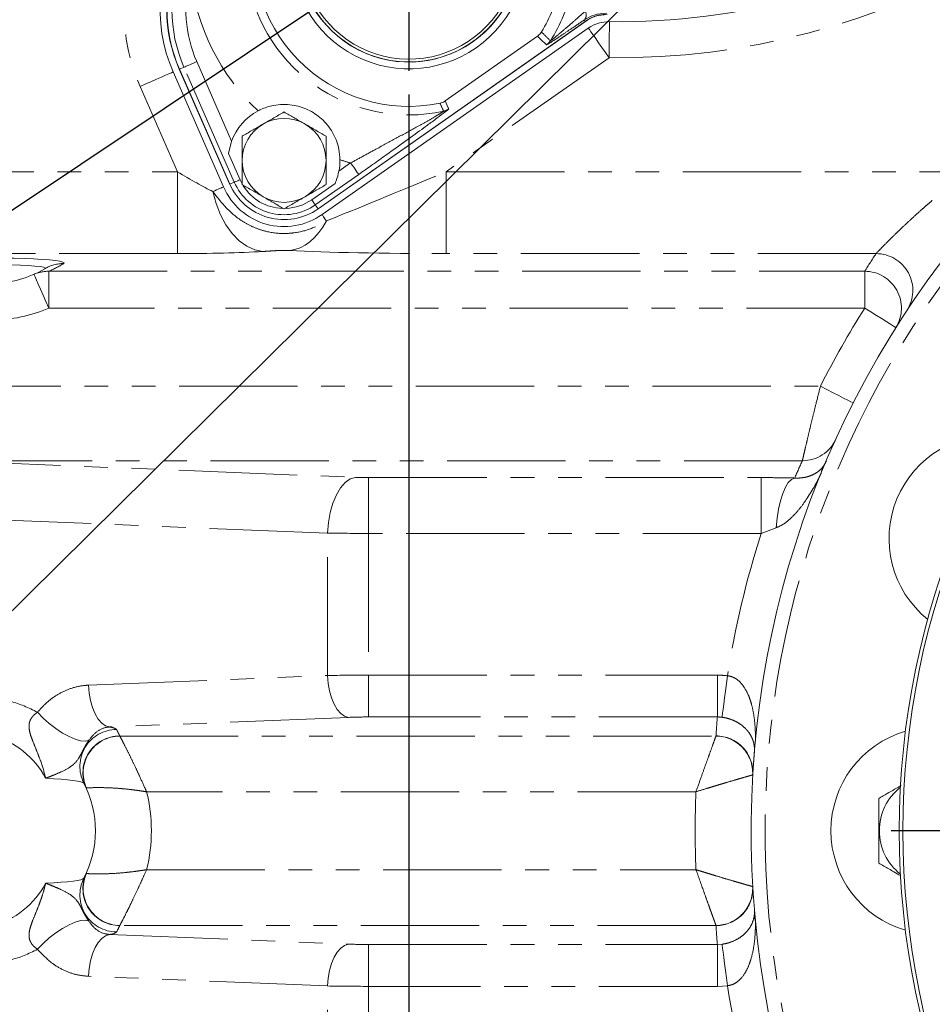
# Model space of a CAD drawing. Units: millimetres. Extents: x 11 to 1180, y 5 to 832.
# Drawn here: x 527 to 576, y 226 to 278 of the extents above; entities that cross this region are included whole.
import ezdxf

# ---------------------------------------------------------------- set-up
doc = ezdxf.new("R2010")
doc.units = ezdxf.units.MM
doc.linetypes.add('PHANTOM', pattern=[12.7, 6.35, -1.27, 1.27, -1.27, 1.27, -1.27])
doc.layers.add('SLD-0', color=7, linetype='Continuous')
doc.styles.add('SLDTEXTSTYLE0', font='TXT', dxfattribs={"width": 0.605})
doc.dimstyles.new('SLDDIMSTYLE3', dxfattribs={"dimtxt": 3, "dimasz": 3, "dimexe": 0, "dimexo": 0.0625, "dimgap": 0.75, "dimtad": 0, "dimlfac": 4, "dimrnd": 1e-09, "dimzin": 12, "dimdsep": 46, "dimtxsty": 'SLDTEXTSTYLE0', "dimsah": 1, "dimcen": 0.09, "dimadec": 0, "dimazin": 0, "dimtfac": 1, "dimtdec": 3, "dimtofl": 0, "dimtmove": 0, "dimatfit": 3, "dimfxl": 0, "dimfrac": 2, "dimtolj": 1, "dimtzin": 12, "dimarcsym": 0})
doc.dimstyles.new('SLDDIMSTYLE6', dxfattribs={"dimtxt": 0, "dimasz": 3, "dimexe": 0, "dimexo": 0.0625, "dimgap": 0, "dimtad": 0, "dimtih": 1, "dimtoh": 1, "dimdec": 0, "dimrnd": 1e-09, "dimzin": 0, "dimdsep": 46, "dimtxsty": 'Standard', "dimsah": 1, "dimcen": 0.09, "dimadec": 0, "dimazin": 0, "dimtfac": 3, "dimtdec": 0, "dimtofl": 0, "dimtmove": 0, "dimatfit": 3, "dimfxl": 0, "dimfrac": 2, "dimtolj": 1, "dimtzin": 0, "dimarcsym": 0})

# ---------------------------------------------------------------- blocks, each defined once
blk = doc.blocks.new('*D24')
at = {"layer": 'SLD-0'}
for p, q in [((617.13, 288.683), (617.13, 101.671)), ((547.971, 274.439), (547.971, 101.671)), ((547.971, 104.846), (574.663, 104.846)), ((617.13, 104.846), (590.438, 104.846))]:
    blk.add_line(p, q, dxfattribs=at)
for points in [[(547.971, 104.846), (550.971, 104.385), (550.971, 105.308)], [(617.13, 104.846), (614.13, 105.308), (614.13, 104.385)]]:
    blk.add_solid(points, dxfattribs=at)
at = {"layer": 'SLD-0', "insert": (576.25, 106.414), "char_height": 3, "attachment_point": 1, "style": 'SLDTEXTSTYLE0'}
blk.add_mtext('276.63', dxfattribs=at)
blk = doc.blocks.new('SW_CENTERMARKSYMBOL_0')
at = {"layer": 'SLD-0', "color": 0}
blk.add_line((-1.27, 0), (-43.289375, 0), dxfattribs=at)
blk = doc.blocks.new('SW_CENTERMARKSYMBOL_13')
at = {"layer": 'SLD-0', "color": 0}
for p, q in [((0, 1.27), (0, 6.4286)), ((0, 0), (0, 0.635)), ((-1.27, 0), (-6.4286, 0)), ((0, 0), (-0.635, 0)), ((0, 0), (0, -0.635)), ((0, 0), (0.635, 0)), ((1.27, 0), (6.4286, 0)), ((0, -1.27), (0, -6.4286))]:
    blk.add_line(p, q, dxfattribs=at)

msp = doc.modelspace()

# ---------------------------------------------------------------- linework, layer by layer
at = {"color": 7, "linetype": 'Continuous', "lineweight": 15}
for p, q in [((543.093247, 268.30865), (557.572735, 278.447155)), ((557.421443, 278.369721), (543.096644, 268.311057)), ((543.308777, 268.000971), (557.595526, 278.004665)), ((549.919491, 274.099465), (554.870461, 277.575962)), ((535.652106, 275.79569), (538.352688, 269.66108)), ((538.363439, 269.636515), (535.664064, 275.804594)), ((535.32098, 275.65372), (538.0204, 269.485663)), ((538.294894, 271.278638), (538.456184, 271.944161)), ((538.909053, 269.875299), (538.294894, 271.278638)), ((539.002684, 269.683394), (538.909053, 269.875299)), ((544.008044, 269.678767), (542.754394, 268.798474))]:
    msp.add_line(p, q, dxfattribs=at)
at = {"color": 8, "linetype": 'PHANTOM', "lineweight": 0}
for p, q in [((558.704865, 276.420366), (549.963405, 270.299527)), ((535.902624, 275.908995), (535.664064, 275.804594)), ((538.602007, 269.74092), (535.902624, 275.908995)), ((536.589478, 276.209585), (538.456184, 271.944161)), ((535.553036, 270.299527), (533.549165, 274.878293)), ((550.106776, 273.668512), (550.044363, 273.611109)), ((544.215848, 270.331259), (544.844692, 270.772826)), ((521.500652, 270.299527), (535.553036, 270.299527)), ((535.553036, 270.299527), (535.553036, 265.910249)), ((545.275544, 270.159248), (542.946999, 268.524173)), ((549.963405, 265.910249), (549.963405, 270.299527)), ((549.963405, 270.299527), (578.001541, 270.299527)), ((538.602007, 269.74092), (538.363439, 269.636515)), ((542.946999, 268.524173), (543.096644, 268.311057)), ((535.553036, 265.910249), (521.500652, 265.910249)), ((573.032783, 265.910249), (549.963405, 265.910249)), ((528.652576, 264.961365), (572.423318, 264.961365)), ((528.652576, 262.991171), (528.652576, 264.961365)), ((572.423318, 262.991171), (572.423318, 264.961365)), ((572.423318, 262.991171), (528.652576, 262.991171)), ((522.937541, 258.790094), (570.048434, 258.790094)), ((522.937541, 254.799839), (545.109061, 253.904726)), ((569.07873, 254.799839), (522.937541, 254.799839)), ((545.809058, 250.898916), (545.809058, 253.891613)), ((545.809058, 253.891613), (566.866764, 253.891613)), ((566.866764, 250.898916), (566.866764, 253.891613)), ((543.609058, 250.912036), (519.305085, 251.893241)), ((567.681981, 251.20135), (566.866764, 250.898916)), ((543.609058, 243.274484), (543.609058, 250.912036)), ((545.809058, 250.898916), (545.809058, 243.294622)), ((566.866764, 250.898916), (545.809058, 250.898916)), ((530.784969, 242.756743), (543.609058, 243.274484)), ((545.809058, 243.294622), (564.517201, 243.294622)), ((545.809058, 243.294622), (545.809058, 241.050105)), ((564.517201, 243.294622), (564.517201, 241.050105)), ((544.734058, 241.029959), (531.90997, 240.512225)), ((564.517201, 241.050105), (545.809058, 241.050105)), ((532.454443, 240.033041), (532.459458, 240.028042)), ((532.459458, 240.028042), (564.444379, 240.028042)), ((564.444379, 240.028042), (564.447177, 240.033041)), ((563.37065, 237.035345), (533.895989, 237.035345)), ((530.665447, 232.649427), (530.656775, 232.648004)), ((533.895989, 232.857581), (563.37065, 232.857581)), ((532.459458, 229.864891), (532.454443, 229.859892)), ((564.444379, 229.864891), (532.459458, 229.864891)), ((531.90997, 229.380708), (544.734058, 228.862967)), ((545.809058, 228.842828), (564.517201, 228.842828)), ((545.809058, 228.842828), (545.809058, 226.598303)), ((564.517201, 228.842828), (564.768818, 228.858936)), ((564.517201, 228.842828), (564.517201, 226.598303)), ((543.609058, 226.61845), (530.784969, 227.136183)), ((543.609058, 218.980897), (543.609058, 226.61845)), ((565.055468, 226.632815), (564.517201, 226.598303)), ((564.517201, 226.598303), (545.809058, 226.598303)), ((545.809058, 226.598303), (545.809058, 218.99401))]:
    msp.add_line(p, q, dxfattribs=at)
at = {"color": 8, "linetype": 'PHANTOM', "lineweight": 0, "flags": 128}
for points in [[(557.421443, 278.369721), (557.408557, 278.411649), (557.395769, 278.453283), (557.394074, 278.458804)], [(558.704865, 276.420366), (558.512257, 276.695441), (558.325255, 276.962503), (558.149309, 277.213778), (557.989543, 277.441948), (557.850608, 277.640368), (557.736551, 277.803261), (557.65069, 277.925882), (557.595526, 278.004665)], [(558.728424, 278.354291), (558.727254, 278.258126), (558.725429, 278.108444), (558.723008, 277.909603), (558.720057, 277.667395), (558.716663, 277.38887), (558.712927, 277.082145), (558.708956, 276.756145), (558.704865, 276.420366)], [(555.357338, 277.115404), (555.038144, 277.418229), (554.870461, 277.575962)], [(535.902624, 275.908995), (535.918844, 275.916092), (535.959979, 275.934096), (536.024508, 275.962338), (536.110033, 275.999766), (536.21338, 276.044994), (536.330697, 276.096336), (536.45764, 276.151891), (536.589478, 276.209585)], [(535.32098, 275.65372), (535.232877, 275.615163), (535.095741, 275.555145), (534.913567, 275.47542), (534.691659, 275.378301), (534.436484, 275.266625), (534.155463, 275.143642), (533.856792, 275.012929), (533.549165, 274.878293)], [(549.919491, 274.099465), (550.080818, 273.727815), (550.106776, 273.668512)], [(545.275544, 270.159248), (545.265374, 270.173732), (545.239565, 270.210478), (545.199086, 270.268123), (545.145442, 270.344529), (545.080614, 270.436849), (545.007018, 270.541656), (544.927393, 270.655054), (544.844692, 270.772826)], [(538.0204, 269.485663), (537.985583, 269.470427), (537.939732, 269.450362), (537.883138, 269.425589), (537.816157, 269.396279), (537.739222, 269.36261), (537.65281, 269.32479), (537.55748, 269.283067), (537.453835, 269.237708)], [(538.602007, 269.74092), (538.609085, 269.74402), (538.625916, 269.751388), (538.652268, 269.762914), (538.687748, 269.778449), (538.731856, 269.797746), (538.783965, 269.820552), (538.843309, 269.846525), (538.909053, 269.875299)], [(537.453835, 269.237708), (537.626376, 268.594559), (537.85981, 267.995473), (538.14849, 267.454978), (538.485405, 266.986165), (538.862397, 266.600411), (539.270331, 266.307044), (539.699313, 266.113195), (540.13895, 266.023557)], [(542.754394, 268.798474), (542.795633, 268.739741), (542.832856, 268.686723), (542.865542, 268.640179), (542.893213, 268.600773), (542.915468, 268.569078), (542.932001, 268.545542), (542.942559, 268.530499), (542.946999, 268.524173)], [(543.308777, 268.000971), (543.324542, 267.978463), (543.344242, 267.95033), (543.367808, 267.916668), (543.395159, 267.877604), (543.426198, 267.833281), (543.460806, 267.783854), (543.498864, 267.729502), (543.540237, 267.670419)], [(543.540237, 267.670419), (543.344063, 267.335165), (543.129114, 267.03329), (542.897691, 266.768004), (542.652262, 266.54214), (542.39544, 266.358103), (542.129961, 266.217868), (541.858671, 266.122926), (541.584452, 266.074288)], [(525.60508, 265.67487), (526.196745, 265.671696), (526.774501, 265.662256), (527.324793, 265.646767), (527.834681, 265.625592), (528.292199, 265.599232), (528.686588, 265.568304), (529.008595, 265.533533), (529.250649, 265.495736), (529.407059, 265.455808), (529.474166, 265.414681), (529.450377, 265.373323)], [(528.441143, 265.100803), (528.453467, 265.138086), (528.365937, 265.174877), (528.18161, 265.209887), (527.906959, 265.241887), (527.551611, 265.269752), (527.128023, 265.292514), (526.651045, 265.30936), (526.137394, 265.319716), (525.60508, 265.323203)], [(528.652576, 262.991171), (528.496538, 263.343464), (528.346491, 263.68222), (528.208208, 263.994414), (528.08701, 264.268059), (527.987537, 264.492634), (527.91362, 264.659505), (527.868104, 264.762263), (527.852741, 264.796968)], [(572.423318, 262.991171), (572.749716, 262.786422), (573.063572, 262.58954), (573.352822, 262.408096), (573.606351, 262.249056), (573.814419, 262.118529), (573.969026, 262.021545), (574.064234, 261.961821), (574.096379, 261.94166)], [(570.048434, 258.790094), (570.39217, 258.616019), (570.722697, 258.448627), (571.027314, 258.294362), (571.294313, 258.159149), (571.51343, 258.04818), (571.676252, 257.965717), (571.776514, 257.914941), (571.81037, 257.897798)], [(543.609058, 250.912036), (543.652748, 251.474712), (543.748197, 252.017397), (543.892001, 252.520796), (544.079055, 252.967026), (544.302714, 253.340225), (544.555028, 253.62714), (544.827034, 253.817562), (545.109061, 253.904726)], [(567.681981, 251.20135), (567.727049, 251.714375), (567.800706, 252.201941), (567.900711, 252.649244), (568.024026, 253.042664), (568.166898, 253.370259), (568.324981, 253.622051), (568.493475, 253.790389), (568.667249, 253.870163)], [(543.609058, 243.274484), (543.641825, 242.852475), (543.713411, 242.445457), (543.821265, 242.067907), (543.96156, 241.733241), (544.129302, 241.453338), (544.318539, 241.238158), (544.522544, 241.095338), (544.734058, 241.029959)], [(564.768818, 241.03399), (564.777595, 241.10214), (564.796121, 241.246018), (564.823752, 241.460573), (564.859511, 241.738286), (564.902147, 242.069397), (564.950162, 242.442306), (565.001876, 242.843907), (565.055468, 243.260111)], [(530.784969, 242.756743), (530.817737, 242.334734), (530.889322, 241.927724), (530.997169, 241.550173), (531.137464, 241.215501), (531.305206, 240.935597), (531.494444, 240.720417), (531.698448, 240.577597), (531.90997, 240.512225)], [(528.037464, 241.299983), (528.339361, 240.991991), (528.673944, 240.696225), (529.027929, 240.424443), (529.387255, 240.187425), (529.737656, 239.994596), (530.065214, 239.853616), (530.356919, 239.770073), (530.601186, 239.747297), (530.788315, 239.786181)], [(530.534876, 237.495903), (530.482603, 237.534959), (530.366947, 237.573344), (530.189407, 237.610567), (529.952285, 237.646136), (529.65868, 237.679597), (529.312385, 237.710502), (528.917921, 237.738456), (528.480401, 237.763103)], [(528.480401, 232.129823), (528.917921, 232.15447), (529.312385, 232.182424), (529.65868, 232.213337), (529.952285, 232.24679), (530.189407, 232.282359), (530.366947, 232.319582), (530.482603, 232.357975), (530.534876, 232.397031)], [(530.788315, 230.106752), (530.601186, 230.145637), (530.356919, 230.122853), (530.065214, 230.039309), (529.737656, 229.898329), (529.387255, 229.705501), (529.027929, 229.468491), (528.673944, 229.196701), (528.339361, 228.900935), (528.037464, 228.592943)], [(531.90997, 229.380708), (531.698448, 229.315329), (531.494444, 229.172509), (531.305206, 228.957329), (531.137464, 228.677425), (530.997169, 228.342753), (530.889322, 227.965209), (530.817737, 227.558192), (530.784969, 227.136183)], [(544.734058, 228.862967), (544.522544, 228.797588), (544.318539, 228.654775), (544.129302, 228.439595), (543.96156, 228.159692), (543.821265, 227.825019), (543.713411, 227.447468), (543.641825, 227.040458), (543.609058, 226.61845)], [(564.768818, 228.858936), (564.777595, 228.790793), (564.796121, 228.646915), (564.823752, 228.432353), (564.859511, 228.154648), (564.902147, 227.823529), (564.950162, 227.450628), (565.001876, 227.049026), (565.055468, 226.632815)]]:
    msp.add_lwpolyline(points, dxfattribs=at)
at = {"color": 7, "linetype": 'Continuous', "lineweight": 15}
for radius in [42.854375, 42.654375]:
    msp.add_circle((617.130083, 234.946464), radius, dxfattribs=at)
for centre, radius, start, end in [((559.192583, 316.451464), 38.1, 269.3019704, 330.8704231), ((547.971356, 282.137504), 5.9436, 60.6642351, 333.0624165), ((547.971356, 282.137504), 5.7936, 60.7885593, 333.0624165), ((617.130083, 234.946464), 50.8, 91.7746785, 88.2253215), ((542.947583, 278.991464), 8.325, 144.8705116, 203.6363405), ((547.971356, 282.137504), 8.327654, 167.1104165, 281.5501229), ((547.971356, 282.137504), 6.313969, 176.5759673, 15.2658313), ((547.971356, 282.137504), 5.953125, 176.5759673, 14.9919236), ((542.916824, 278.993777), 7.9375, 156.5158015, 203.7601167), ((542.947148, 278.991938), 7.95, 156.5555348, 203.6359588), ((547.971356, 282.137504), 8.327654, 328.6018116, 347.1104165), ((558.483277, 277.146743), 1.5875, 88.9667134, 124.9996183), ((558.704864, 276.420366), 1.93407, 89.3019704, 125), ((541.272094, 270.90945), 3, 117.6532616, 159.8240108), ((541.272094, 270.90945), 2.25, 60, 120), ((541.272094, 270.90945), 2.25, 120, 180), ((541.272094, 270.90945), 2.25, 0, 60), ((541.272094, 270.90945), 2.25, 180, 240), ((541.272094, 270.90945), 2.25, 300, 0), ((541.272094, 270.90945), 3, 348.8879153, 0.7015794), ((541.272583, 270.908964), 3.55, 203.6363405, 305), ((541.272094, 270.90945), 3.175, 203.6359588, 305.0759673), ((541.272157, 270.90947), 3.175, 203.7601167, 304.9996183), ((541.272094, 270.90945), 2.579426, 211.8681565, 267.9946251), ((541.272094, 270.90945), 2.25, 240, 300), ((541.272094, 270.90945), 2.579426, 272.538122, 305.0759673), ((525.605083, 269.871464), 5.55, 270, 300.730627), ((579.290287, 250.620221), 5.5625, 83.8200252, 157.5), ((579.290287, 250.620221), 5.5625, 157.5, 231.1799748), ((576.172583, 234.946464), 5.5625, 106.3200252, 180), ((525.605083, 234.946464), 5.55, 332.6543354, 27.3456646), ((576.172583, 234.946464), 5.5625, 180, 253.6799748)]:
    msp.add_arc(centre, radius, start, end, dxfattribs=at)
at = {"color": 8, "linetype": 'PHANTOM', "lineweight": 0}
for centre, radius, start, end in [((559.192583, 316.451464), 40.03407, 269.3019704, 330.8704231), ((542.947583, 278.991464), 10.25907, 144.8705116, 203.6363405), ((617.130083, 234.946464), 50.05, 91.7746785, 88.2253215), ((542.947148, 278.991938), 7.689591, 156.5555348, 203.6359588), ((547.971356, 282.137504), 8.787964, 186.3431637, 282.2429947), ((542.947148, 278.991938), 6.939848, 164.596666, 203.6359588), ((547.971356, 282.137504), 11.786936, 186.3431637, 226.6470496), ((547.971356, 282.137504), 8.984358, 327.6313991, 347.1104165), ((557.060342, 278.716078), 0.421387, 322.3713025, 27.727292), ((481.021811, 201.873709), 106.062209, 45.34988803, 45.71336593), ((554.926091, 277.729365), 0.750281, 305.084286, 327.6231837), ((646.696854, 318.090062), 106.611935, 204.44114676, 204.69470062), ((549.675727, 274.282549), 0.750229, 282.2507995, 305.0685695), ((547.971356, 282.137504), 11.786936, 251.7077914, 254.6173012), ((541.272094, 270.90945), 2.914591, 203.6359588, 305.0759673), ((617.130083, 236.916653), 52.775, 146.6754254, 147.899808), ((573.029622, 263.935249), 1.975003, 326.8424408, 89.908295), ((529.433716, 263.429998), 1.943396, 89.50879, 120.7132066), ((525.605083, 271.841653), 7.525, 293.8900541, 300.730627), ((528.630866, 263.03909), 1.922398, 89.352929, 113.8765678), ((572.42044, 262.98644), 1.974927, 328.0605932, 89.916511), ((525.605083, 269.871464), 7.525, 270, 293.8900541), ((617.130083, 234.946464), 52.775, 147.899808, 153.1409072), ((569.084794, 256.768798), 1.968968, 269.8235338, 335.5335837), ((617.130083, 232.976275), 52.775, 155.5737944, 156.6775727), ((571.372545, 253.901187), 1.308043, 149.3353721, 171.1760891), ((617.130083, 234.946464), 52.73407, 162.3917245, 170.9293478), ((525.254594, 236.433989), 5.605556, 60.2346949, 76.1908111), ((617.130083, 236.916653), 52.775, 175.5078713, 176.614692), ((532.291262, 238.398558), 1.97476, 90.0605559, 207.1998808), ((531.871044, 239.818914), 0.694404, 52.9763833, 86.7864731), ((525.605083, 236.916653), 7.525, 24.4650139, 27.3456646), ((524.423212, 235.629287), 4.584098, 27.7414378, 75.059304), ((532.455971, 238.058466), 1.974576, 90.04434, 204.3308829), ((532.479276, 238.045085), 1.983056, 90.5726082, 203.8420749), ((564.43224, 238.046408), 1.981671, 356.9711969, 89.6490072), ((564.449096, 238.060117), 1.972925, 356.6905506, 90.0557421), ((576.172583, 234.946464), 2.964102, 128.2127577, 231.7872423), ((525.605083, 234.946464), 8.55, 345.8587224, 14.1412776), ((617.130083, 234.946464), 53.8, 177.7748288, 182.2251712), ((532.455638, 231.834252), 1.974361, 155.6594454, 269.9653317), ((532.479266, 231.847841), 1.983048, 156.1577996, 269.4276569), ((524.423214, 234.263651), 4.584101, 284.9406558, 332.258421), ((532.290915, 231.494159), 1.974551, 152.7899308, 269.9495007), ((564.43224, 231.846524), 1.98167, 270.3509818, 3.0286098), ((564.44911, 231.832802), 1.972911, 269.9438462, 3.3096568), ((567.403884, 230.438563), 0.898557, 177.5439601, 199.8208482), ((525.605083, 232.976275), 7.525, 332.6543354, 335.5349861), ((617.130083, 232.976275), 52.775, 183.385308, 184.4921287), ((531.871089, 230.073924), 0.694305, 273.2101814, 307.024977), ((525.254506, 233.459158), 5.605792, 283.809527, 299.764967), ((617.130083, 234.946464), 52.73407, 189.0706522, 197.6082755)]:
    msp.add_arc(centre, radius, start, end, dxfattribs=at)
for centre, major_axis, ratio, start_param, end_param in [((535.357938, 270.745314), (2.930743, -1.803937), 0.081145796, 4.828829104, 5.557846933), ((550.60005, 270.745314), (8.614059, 3.628577), 0.017568893, 3.744369416, 4.63101536), ((535.357938, 266.356032), (6.961516, -0.012544), 0.064010036, 4.74053275, 5.469550579), ((550.60005, 266.356032), (11.132692, 0.025534), 0.039976993, 3.768433179, 4.655079123), ((545.80906, 253.989509), (1.4, 0), 0.069926812, 4.188790205, 4.71238898), ((545.80906, 250.996817), (4.4, 0), 0.02224944, 4.188790205, 4.71238898), ((545.80906, 243.144281), (4.4, 0), 0.034168783, 1.570796327, 2.094395102), ((545.80906, 240.899762), (2.15, 0), 0.069926812, 1.570796327, 2.094395102), ((545.80906, 228.993167), (2.15, 0), 0.069926812, 4.188790205, 4.71238898), ((545.80906, 226.748648), (4.4, 0), 0.034168783, 4.188790205, 4.71238898)]:
    msp.add_ellipse(centre, major_axis=major_axis, ratio=ratio, start_param=start_param, end_param=end_param, dxfattribs=at)
for points, knots in [([(557.394074, 278.458804), (557.175917, 278.310443), (556.772999, 278.036432), (556.231445, 277.672132), (555.780729, 277.373145), (555.434835, 277.149412), (555.380398, 277.125524), (555.357338, 277.115404)], [0, 0, 0, 0, 0.2401529703, 0.4435443413, 0.6464068198, 0.8502120926, 1, 1, 1, 1]), ([(555.559737, 277.327601), (555.57044, 277.332937), (555.5858, 277.340596), (555.710586, 277.43574), (555.970819, 277.647293), (556.393473, 278.004454), (556.883778, 278.427994), (557.239994, 278.741803), (557.433342, 278.912134)], [0, 0, 0, 0, 0.094552022, 0.135684412, 0.332662969, 0.539353344, 0.749968736, 1, 1, 1, 1]), ([(544.844692, 270.772826), (545.084637, 270.904001), (545.567845, 271.168166), (546.409281, 271.624454), (547.358011, 272.137409), (548.226899, 272.611767), (548.904053, 272.990412), (549.38782, 273.268048), (549.66962, 273.436984), (549.80811, 273.525437), (549.822827, 273.538594), (549.834919, 273.549404)], [0, 0, 0, 0, 0.1209660258, 0.243605352, 0.4297792512, 0.6195039176, 0.7245300293, 0.8309838726, 0.9311848023, 0.9434564263, 1, 1, 1, 1]), ([(537.453835, 269.237708), (537.514274, 269.15824), (537.733632, 268.869822), (538.136949, 268.380113), (538.670886, 267.887667), (539.219348, 267.524114), (539.75201, 267.267006), (540.456507, 267.043482), (541.137371, 266.968625), (541.953502, 267.024149), (542.724052, 267.205084), (543.281111, 267.522682), (543.540237, 267.670419)], [0, 0, 0, 0, 0.04346641, 0.157756361, 0.271820253, 0.352740546, 0.438184823, 0.523616131, 0.667559123, 0.726934776, 0.872979144, 1, 1, 1, 1]), ([(573.032781, 265.910249), (573.041189, 265.919075), (573.054716, 265.933269), (573.091767, 265.972046), (573.115353, 265.996691), (573.199153, 266.083935), (573.272616, 266.160076), (573.451974, 266.343811), (573.558889, 266.4524), (573.794253, 266.68809), (573.922781, 266.815304), (574.129922, 267.017191), (574.201376, 267.086347), (574.34892, 267.228037), (574.42521, 267.30076), (574.659481, 267.522274), (574.821418, 267.67305), (575.155613, 267.979018), (575.327882, 268.134221), (575.593539, 268.36947), (575.683303, 268.448297), (575.865202, 268.606661), (575.957403, 268.686252), (576.049994, 268.765492)], [0, 0, 0, 0, 0.0625, 0.0625, 0.125, 0.125, 0.25, 0.25, 0.375, 0.375, 0.5, 0.5, 0.5625, 0.5625, 0.625, 0.625, 0.75, 0.75, 0.875, 0.875, 0.9375, 0.9375, 1, 1, 1, 1]), ([(541.584452, 266.074288), (541.541059, 266.07647), (541.46201, 266.080445), (541.354562, 266.083351), (541.256319, 266.08405), (541.139392, 266.082558), (540.928595, 266.073505), (540.66669, 266.057272), (540.392406, 266.038617), (540.210621, 266.027816), (540.13895, 266.023557)], [0, 0, 0, 0, 0.089585295, 0.163198903, 0.189432793, 0.254652157, 0.357717719, 0.599543042, 0.842113704, 1, 1, 1, 1]), ([(569.07873, 254.799839), (569.084367, 254.824373), (569.095642, 254.873441), (569.140697, 255.0686), (569.205325, 255.346715), (569.289622, 255.706287), (569.392779, 256.141359), (569.515107, 256.650874), (569.65525, 257.22548), (569.83277, 257.942826), (569.968386, 258.475613), (570.048434, 258.790094)], [0, 0, 0, 0, 0.103820859, 0.207646614, 0.309600699, 0.411562477, 0.515370048, 0.619188094, 0.729863679, 0.840550476, 1, 1, 1, 1]), ([(570.079983, 254.101839), (570.079169, 254.100162), (569.841626, 253.611232), (569.471489, 252.953141), (568.895902, 252.16125), (568.488181, 251.725789), (568.089631, 251.388034), (567.817573, 251.263445), (567.681981, 251.20135)], [0, 0, 0, 0, 0.001431455, 0.417469156, 0.594605693, 0.771426023, 0.886079392, 1, 1, 1, 1]), ([(568.66725, 253.870161), (568.794573, 253.862545), (568.903767, 253.866222), (569.103381, 253.885146), (569.193467, 253.900749), (569.359728, 253.940006), (569.434914, 253.963462), (569.574138, 254.015911), (569.638112, 254.044931), (569.816961, 254.138924), (569.918876, 254.210616), (570.052955, 254.330434), (570.094529, 254.372482), (570.153541, 254.440456), (570.172655, 254.463941), (570.210242, 254.513538), (570.22868, 254.53956), (570.247407, 254.568304)], [0, 0, 0, 0, 0.125, 0.125, 0.25, 0.25, 0.375, 0.375, 0.5, 0.5, 0.75, 0.75, 0.875, 0.875, 0.9375, 0.9375, 1, 1, 1, 1]), ([(566.866764, 253.891611), (567.175598, 253.891611), (567.479995, 253.889799), (568.0802, 253.882666), (568.37601, 253.877347), (568.66725, 253.870161)], [0, 0, 0, 0, 0.5, 0.5, 1, 1, 1, 1]), ([(565.05547, 243.260111), (565.149145, 243.25131), (565.238922, 243.229585), (565.368181, 243.179051), (565.410494, 243.159066), (565.49052, 243.114998), (565.528501, 243.090864), (565.637335, 243.013176), (565.703126, 242.954386), (565.824455, 242.826174), (565.879608, 242.756932), (566.028073, 242.544209), (566.107041, 242.393709), (566.207715, 242.160133), (566.238243, 242.0807), (566.293608, 241.921185), (566.318516, 241.840968), (566.386377, 241.599143), (566.422547, 241.436376), (566.48131, 241.10822), (566.503853, 240.942837), (566.537661, 240.609264), (566.548874, 240.441312), (566.561192, 240.103379), (566.562347, 239.933422), (566.558559, 239.759047)], [0, 0, 0, 0, 0.0625, 0.0625, 0.09375, 0.09375, 0.125, 0.125, 0.1875, 0.1875, 0.25, 0.25, 0.375, 0.375, 0.4375, 0.4375, 0.5, 0.5, 0.625, 0.625, 0.75, 0.75, 0.875, 0.875, 1, 1, 1, 1]), ([(528.037464, 241.299983), (528.206251, 241.485809), (528.548774, 241.862911), (529.152986, 242.289071), (529.811604, 242.594991), (530.363952, 242.728805), (530.693194, 242.750653), (530.784969, 242.756743)], [0, 0, 0, 0, 0.22544494, 0.457500057, 0.680571939, 0.910959471, 1, 1, 1, 1]), ([(528.037463, 241.299983), (527.968238, 241.254011), (527.9006, 241.201357), (527.806401, 241.106938), (527.776699, 241.073296), (527.721783, 241.000403), (527.696875, 240.961368), (527.654834, 240.880402), (527.637257, 240.837446), (527.610899, 240.751574), (527.601925, 240.70865), (527.590812, 240.622777), (527.588722, 240.579828), (527.589803, 240.496131), (527.592944, 240.454878), (527.607749, 240.334033), (527.624527, 240.257202), (527.664738, 240.106959), (527.688294, 240.033618), (527.764148, 239.816067), (527.821141, 239.67486), (527.936141, 239.392129), (527.994417, 239.250785), (528.10747, 238.964869), (528.16232, 238.820346), (528.317666, 238.379646), (528.408696, 238.07621), (528.480399, 237.763104)], [0, 0, 0, 0, 0.0625, 0.0625, 0.09375, 0.09375, 0.125, 0.125, 0.15625, 0.15625, 0.1875, 0.1875, 0.21875, 0.21875, 0.25, 0.25, 0.3125, 0.3125, 0.375, 0.375, 0.5, 0.5, 0.625, 0.625, 0.75, 0.75, 1, 1, 1, 1]), ([(566.50432, 239.150287), (566.506402, 239.175357), (566.507956, 239.200205), (566.509918, 239.244154), (566.510383, 239.263599), (566.510908, 239.315769), (566.510179, 239.344572), (566.506322, 239.425849), (566.501513, 239.471529), (566.488704, 239.560052), (566.480629, 239.602129), (566.461249, 239.684731), (566.449938, 239.725175), (566.410952, 239.845414), (566.37834, 239.9239), (566.298163, 240.079587), (566.250605, 240.156808), (566.164968, 240.272446), (566.13402, 240.310953), (566.066422, 240.387965), (566.029646, 240.426595), (565.909823, 240.54156), (565.81804, 240.61684), (565.651392, 240.726652), (565.590519, 240.762938), (565.457068, 240.832745), (565.385499, 240.865791), (565.268504, 240.911624), (565.227887, 240.926274), (565.142761, 240.954053), (565.097944, 240.967241), (564.96176, 241.002658), (564.867384, 241.021272), (564.76882, 241.033991)], [0, 0, 0, 0, 0.015625, 0.015625, 0.03125, 0.03125, 0.0625, 0.0625, 0.125, 0.125, 0.1875, 0.1875, 0.25, 0.25, 0.375, 0.375, 0.5, 0.5, 0.5625, 0.5625, 0.625, 0.625, 0.75, 0.75, 0.8125, 0.8125, 0.875, 0.875, 0.90625, 0.90625, 0.9375, 0.9375, 1, 1, 1, 1]), ([(531.90997, 240.512225), (531.870564, 240.508613), (531.621528, 240.485786), (531.175609, 240.289719), (530.922655, 239.960843), (530.788315, 239.786181)], [0, 0, 0, 0, 0.08100447, 0.511935388, 1, 1, 1, 1]), ([(533.895989, 237.035345), (533.895239, 237.037054), (533.874338, 237.084671), (533.748158, 237.371492), (533.544376, 237.823709), (533.276667, 238.397926), (533.037012, 238.895477), (532.784933, 239.402611), (532.58861, 239.783319), (532.4857, 239.978546), (532.466374, 240.014996), (532.459458, 240.028042)], [0, 0, 0, 0, 0.001179076, 0.032858258, 0.198038697, 0.315237983, 0.45591512, 0.596493529, 0.783750232, 0.922604042, 1, 1, 1, 1]), ([(563.37065, 237.035345), (563.371273, 237.037101), (563.459277, 237.284985), (563.63128, 237.767821), (563.852902, 238.387301), (564.031898, 238.885698), (564.202348, 239.358999), (564.347546, 239.760762), (564.425392, 239.975661), (564.439723, 240.015198), (564.444379, 240.028042)], [0, 0, 0, 0, 0.001204617, 0.170064278, 0.33018632, 0.449506536, 0.56879034, 0.759544394, 0.921885952, 1, 1, 1, 1]), ([(530.788315, 239.786181), (530.746582, 239.721599), (530.684415, 239.625397), (530.585419, 239.457501), (530.512163, 239.323749), (530.440384, 239.183783), (530.335569, 238.972108), (530.176301, 238.68891), (529.869055, 238.392481), (529.42054, 238.15116), (528.99173, 237.96288), (528.722497, 237.855785), (528.577486, 237.799936), (528.516374, 237.776732), (528.493582, 237.768077), (528.484866, 237.764796), (528.481784, 237.763627), (528.480401, 237.763103)], [0, 0, 0, 0, 0.061200103, 0.091164603, 0.12143732, 0.147337191, 0.185694713, 0.295007537, 0.513253767, 0.731572554, 0.864612732, 0.944309864, 0.979124935, 0.992496022, 0.997345824, 0.998808717, 1, 1, 1, 1]), ([(566.411141, 237.941701), (566.404216, 237.939734), (566.392501, 237.936407), (566.359574, 237.927045), (566.338362, 237.92101), (566.287137, 237.906415), (566.257078, 237.897841), (566.18817, 237.87815), (566.14917, 237.866988), (566.019827, 237.829885), (565.918419, 237.800694), (565.744717, 237.750375), (565.683015, 237.732454), (565.553037, 237.694578), (565.485405, 237.674811), (565.274985, 237.613098), (565.124732, 237.568758), (564.884758, 237.497377), (564.801959, 237.472659), (564.633272, 237.422099), (564.547539, 237.396304), (564.373367, 237.343688), (564.284927, 237.316867), (564.105341, 237.262179), (564.014287, 237.234339), (563.740691, 237.150342), (563.556376, 237.093295), (563.370651, 237.035346)], [0, 0, 0, 0, 0.0625, 0.0625, 0.125, 0.125, 0.1875, 0.1875, 0.25, 0.25, 0.375, 0.375, 0.4375, 0.4375, 0.5, 0.5, 0.625, 0.625, 0.6875, 0.6875, 0.75, 0.75, 0.8125, 0.8125, 0.875, 0.875, 1, 1, 1, 1]), ([(533.895989, 237.035345), (533.894149, 237.035653), (533.842906, 237.04423), (533.715344, 237.065107), (533.522198, 237.094522), (533.272012, 237.129438), (532.916678, 237.173447), (532.620447, 237.202029), (532.244739, 237.231622), (531.866974, 237.252872), (531.332027, 237.264323), (530.926654, 237.255876), (530.718371, 237.246285), (530.679423, 237.244235), (530.665447, 237.243499)], [0, 0, 0, 0, 0.001191616, 0.033180855, 0.082544327, 0.126227422, 0.195955075, 0.316218188, 0.326747593, 0.461141364, 0.595461381, 0.78223716, 0.921858685, 1, 1, 1, 1]), ([(533.895989, 232.857581), (533.894149, 232.857273), (533.745493, 232.832389), (533.516415, 232.796839), (533.162974, 232.749259), (532.727465, 232.698852), (532.230347, 232.658473), (531.749092, 232.636753), (531.298196, 232.629475), (530.931352, 232.636991), (530.722093, 232.646441), (530.681521, 232.648579), (530.665447, 232.649427)], [0, 0, 0, 0, 0.00119148, 0.096246855, 0.14780926, 0.231775468, 0.384749616, 0.492512613, 0.603192062, 0.7808699, 0.913184094, 1, 1, 1, 1]), ([(532.459458, 229.864891), (532.467415, 229.879899), (532.487552, 229.917877), (532.590784, 230.113863), (532.765734, 230.453157), (532.973657, 230.86944), (533.187788, 231.308686), (533.422313, 231.805136), (533.668596, 232.343519), (533.819332, 232.683192), (533.895239, 232.855875), (533.895989, 232.857581)], [0, 0, 0, 0, 0.085978129, 0.217567381, 0.395638971, 0.50564415, 0.615692626, 0.765677641, 0.880851459, 0.998822758, 1, 1, 1, 1]), ([(566.411141, 231.951228), (566.397256, 231.955171), (566.364261, 231.96454), (566.260763, 231.994029), (566.191393, 232.013828), (566.061881, 232.05098), (566.014239, 232.064674), (565.912203, 232.094079), (565.857663, 232.109833), (565.741782, 232.143406), (565.680439, 232.161224), (565.551005, 232.198945), (565.482595, 232.21894), (565.269306, 232.281502), (565.118366, 232.326057), (564.800399, 232.420652), (564.633365, 232.470693), (564.370497, 232.550109), (564.281404, 232.577132), (564.102637, 232.631576), (564.012617, 232.659101), (563.831334, 232.714759), (563.740071, 232.742891), (563.556296, 232.799772), (563.46346, 232.828625), (563.370651, 232.857583)], [0, 0, 0, 0, 0.125, 0.125, 0.25, 0.25, 0.3125, 0.3125, 0.375, 0.375, 0.4375, 0.4375, 0.5, 0.5, 0.625, 0.625, 0.75, 0.75, 0.8125, 0.8125, 0.875, 0.875, 0.9375, 0.9375, 1, 1, 1, 1]), ([(564.444379, 229.86489), (564.439443, 229.87851), (564.427718, 229.910857), (564.390974, 230.012304), (564.36636, 230.080285), (564.320464, 230.207178), (564.303587, 230.253856), (564.267461, 230.353831), (564.248162, 230.407267), (564.20718, 230.520803), (564.185499, 230.580903), (564.13978, 230.70772), (564.115636, 230.774733), (564.040362, 230.983816), (563.987145, 231.131827), (563.875173, 231.443779), (563.816413, 231.607727), (563.631693, 232.124055), (563.500729, 232.491378), (563.370651, 232.857583)], [0, 0, 0, 0, 0.125, 0.125, 0.25, 0.25, 0.3125, 0.3125, 0.375, 0.375, 0.4375, 0.4375, 0.5, 0.5, 0.625, 0.625, 0.75, 0.75, 1, 1, 1, 1]), ([(528.037465, 228.592945), (527.967869, 228.639164), (527.899478, 228.69253), (527.805448, 228.787032), (527.775187, 228.821441), (527.720416, 228.89455), (527.695796, 228.933274), (527.65326, 229.015946), (527.636178, 229.058368), (527.610117, 229.144575), (527.6011, 229.188819), (527.585113, 229.318186), (527.588333, 229.402692), (527.608562, 229.563119), (527.62546, 229.639701), (527.665827, 229.789525), (527.689413, 229.862697), (527.765299, 230.079799), (527.822321, 230.221001), (527.937234, 230.503453), (527.995442, 230.644673), (528.10837, 230.930401), (528.163113, 231.074744), (528.266378, 231.367876), (528.314927, 231.516648), (528.381752, 231.743697), (528.403034, 231.820031), (528.43332, 231.93552), (528.443137, 231.974163), (528.462198, 232.051745), (528.471346, 232.090295), (528.480399, 232.129825)], [0, 0, 0, 0, 0.0625, 0.0625, 0.09375, 0.09375, 0.125, 0.125, 0.15625, 0.15625, 0.1875, 0.1875, 0.25, 0.25, 0.3125, 0.3125, 0.375, 0.375, 0.5, 0.5, 0.625, 0.625, 0.75, 0.75, 0.875, 0.875, 0.9375, 0.9375, 0.96875, 0.96875, 1, 1, 1, 1]), ([(528.480401, 232.129823), (528.481784, 232.129302), (528.484867, 232.128141), (528.493579, 232.124837), (528.516379, 232.116223), (528.577481, 232.09296), (528.722486, 232.037184), (528.9919, 231.929817), (529.416532, 231.744759), (529.87611, 231.489913), (530.173969, 231.207615), (530.33564, 230.92074), (530.440377, 230.709152), (530.512165, 230.569175), (530.585417, 230.435426), (530.684418, 230.267536), (530.746583, 230.171335), (530.788315, 230.106752)], [0, 0, 0, 0, 0.001190833, 0.0026539893, 0.0075030844, 0.0208735963, 0.0556862198, 0.1353773856, 0.2684085702, 0.4840770359, 0.7050140419, 0.8143184629, 0.8526743161, 0.8785723655, 0.9088429541, 0.9388042004, 1, 1, 1, 1]), ([(564.768818, 228.858936), (564.876411, 228.877422), (565.058772, 228.908754), (565.401475, 229.024225), (565.710578, 229.191121), (565.976449, 229.404432), (566.193094, 229.642448), (566.366569, 229.91572), (566.461738, 230.186331), (566.496945, 230.372576), (566.504647, 230.459985), (566.506152, 230.477068)], [0, 0, 0, 0, 0.0758085466, 0.1284886109, 0.2753554909, 0.3942489237, 0.513434514, 0.6950454559, 0.8768369833, 0.9759294902, 1, 1, 1, 1]), ([(530.788315, 230.106752), (530.887735, 229.973114), (531.106926, 229.678484), (531.518619, 229.430827), (531.822327, 229.391932), (531.90997, 229.380708)], [0, 0, 0, 0, 0.371285988, 0.818568945, 1, 1, 1, 1]), ([(566.55856, 230.13388), (566.559264, 230.093968), (566.562634, 229.903027), (566.554739, 229.467684), (566.501317, 228.831408), (566.372231, 228.198013), (566.193069, 227.668119), (565.961508, 227.216535), (565.654513, 226.860945), (565.309871, 226.674119), (565.128988, 226.644751), (565.055468, 226.632815)], [0, 0, 0, 0, 0.028809142, 0.137827093, 0.321241044, 0.504453688, 0.620276991, 0.735780458, 0.876330008, 0.949734414, 1, 1, 1, 1]), ([(530.784969, 227.136183), (530.580784, 227.155547), (530.143472, 227.197021), (529.490457, 227.429417), (528.741181, 227.851845), (528.299693, 228.316784), (528.037464, 228.592943)], [0, 0, 0, 0, 0.1981096163, 0.4243002629, 0.658053309, 1, 1, 1, 1])]:
    msp.add_open_spline(points, degree=3, knots=knots, dxfattribs=at)
at = {"color": 7, "linetype": 'Continuous', "lineweight": 15}
for points, knots in [([(558.581812, 278.800841), (558.350972, 278.785378), (557.904116, 278.755446), (557.560286, 278.555473), (557.394074, 278.458804)], [0, 0, 0, 0, 0.516584999, 1, 1, 1, 1]), ([(558.601686, 278.732568), (558.390622, 278.718792), (557.968494, 278.691242), (557.603794, 278.476895), (557.421443, 278.369721)], [0, 0, 0, 0, 0.499999052, 1, 1, 1, 1]), ([(554.870461, 277.575962), (554.935523, 277.63055), (555.014772, 277.697041), (555.069731, 277.783467), (555.079569, 277.798939)], [0, 0, 0, 0, 0.820984096, 1, 1, 1, 1]), ([(539.879737, 273.566767), (539.924544, 273.589351), (540.187534, 273.7219), (540.63797, 273.863082), (541.211623, 273.922824), (541.82902, 273.883856), (542.416507, 273.710248), (542.931642, 273.420941), (543.29468, 273.141451), (543.61372, 272.8041), (543.883933, 272.411649), (544.088623, 271.976417), (544.236228, 271.485205), (544.259564, 271.132286), (544.271869, 270.946186)], [0, 0, 0, 0, 0.0241839, 0.141943064, 0.225896759, 0.309897717, 0.450591681, 0.521752591, 0.592953513, 0.671283942, 0.749709832, 0.83011119, 0.910414811, 1, 1, 1, 1]), ([(549.63876, 273.978486), (549.720206, 274.002566), (549.81941, 274.031895), (549.904296, 274.089206), (549.919491, 274.099465)], [0, 0, 0, 0, 0.820992337, 1, 1, 1, 1]), ([(541.272094, 273.507528), (541.089388, 273.402043), (540.720627, 273.18914), (540.339425, 272.969052), (540.147093, 272.858008)], [0, 0, 0, 0, 0.495459147, 1, 1, 1, 1]), ([(542.397094, 272.858008), (542.370427, 272.873403), (542.168481, 272.989984), (541.787743, 273.209822), (541.445024, 273.407688), (541.272094, 273.507528)], [0, 0, 0, 0, 0.070091149, 0.530785147, 1, 1, 1, 1]), ([(550.044363, 273.611109), (550.03851, 273.60551), (550.00025, 273.568906), (549.709288, 273.349552), (549.281923, 273.031623), (548.648556, 272.568045), (547.818851, 271.966809), (546.880708, 271.294786), (546.025612, 270.68717), (545.525518, 270.335188), (545.275544, 270.159248)], [0, 0, 0, 0, 0.020013817, 0.130832391, 0.240784871, 0.351021879, 0.545575932, 0.740143259, 0.870109546, 1, 1, 1, 1]), ([(540.147093, 272.858008), (540.120429, 272.842612), (539.918493, 272.726014), (539.537738, 272.506204), (539.195021, 272.308329), (539.022093, 272.208485)], [0, 0, 0, 0, 0.070087572, 0.530784409, 1, 1, 1, 1]), ([(543.522095, 272.208485), (543.339389, 272.313972), (542.970629, 272.526877), (542.589426, 272.746965), (542.397094, 272.858008)], [0, 0, 0, 0, 0.495459842, 1, 1, 1, 1]), ([(539.022093, 272.208485), (539.022093, 271.874367), (539.022093, 271.445807), (539.022093, 271.0063), (539.022093, 270.909447)], [0, 0, 0, 0, 0.779631372, 1, 1, 1, 1]), ([(543.522095, 270.909447), (543.522095, 271.0063), (543.522095, 271.445807), (543.522095, 271.874367), (543.522095, 272.208485)], [0, 0, 0, 0, 0.220368628, 1, 1, 1, 1]), ([(539.022093, 270.909447), (539.022093, 270.556033), (539.022093, 270.116272), (539.022093, 269.693434), (539.022093, 269.610408)], [0, 0, 0, 0, 0.803647327, 1, 1, 1, 1]), ([(543.522095, 269.610408), (543.522095, 269.693434), (543.522095, 270.116272), (543.522095, 270.556033), (543.522095, 270.909447)], [0, 0, 0, 0, 0.196352673, 1, 1, 1, 1]), ([(544.215848, 270.331259), (544.172893, 270.156415), (544.117048, 269.929103), (544.028486, 269.725713), (544.008044, 269.678767)], [0, 0, 0, 0, 0.769181744, 1, 1, 1, 1]), ([(539.022093, 269.610408), (539.204799, 269.504925), (539.573561, 269.292025), (539.954762, 269.071934), (540.147093, 268.960889)], [0, 0, 0, 0, 0.495457754, 1, 1, 1, 1]), ([(542.397094, 268.960889), (542.423761, 268.976287), (542.625698, 269.092883), (543.006451, 269.312696), (543.349166, 269.510566), (543.522095, 269.610408)], [0, 0, 0, 0, 0.070093974, 0.530785154, 1, 1, 1, 1]), ([(540.147093, 268.960889), (540.173761, 268.945494), (540.375706, 268.828913), (540.756445, 268.609076), (541.099164, 268.411209), (541.272094, 268.31137)], [0, 0, 0, 0, 0.070091149, 0.530785147, 1, 1, 1, 1]), ([(541.272094, 268.31137), (541.454799, 268.416856), (541.823558, 268.629762), (542.204762, 268.849847), (542.397094, 268.960889)], [0, 0, 0, 0, 0.49546054, 1, 1, 1, 1]), ([(570.247409, 254.568305), (570.290789, 254.64156), (570.334557, 254.715472), (570.367673, 254.793809), (570.367967, 254.794504)], [0, 0, 0, 0, 0.991121587, 1, 1, 1, 1]), ([(566.454851, 238.504668), (566.458895, 238.562272), (566.463028, 238.619715), (566.471452, 238.734126), (566.475772, 238.791442), (566.484395, 238.903411), (566.488692, 238.957981), (566.494967, 239.036169), (566.497022, 239.061517), (566.50087, 239.108597), (566.502692, 239.130681), (566.50432, 239.150287)], [0, 0, 0, 0, 0.25, 0.25, 0.5, 0.5, 0.75, 0.75, 0.875, 0.875, 1, 1, 1, 1]), ([(573.172582, 236.678514), (573.25422, 236.725646), (573.45792, 236.843248), (573.825349, 237.055395), (574.145624, 237.240304), (574.330695, 237.347154), (574.378361, 237.374674)], [0, 0, 0, 0, 0.2211933692, 0.5519139953, 0.8845912709, 1, 1, 1, 1]), ([(573.172582, 233.214412), (573.172582, 233.304678), (573.172582, 233.529713), (573.172582, 233.93561), (573.172582, 234.42271), (573.172582, 234.970172), (573.172582, 235.573864), (573.172582, 236.116159), (573.172582, 236.489921), (573.172582, 236.638461), (573.172582, 236.678514)], [0, 0, 0, 0, 0.085773756, 0.213832982, 0.342632995, 0.499966587, 0.677341173, 0.853970155, 0.96062296, 1, 1, 1, 1]), ([(574.345348, 232.537318), (574.227619, 232.605289), (573.92908, 232.777654), (573.519978, 233.013845), (573.264609, 233.16128), (573.172582, 233.214412)], [0, 0, 0, 0, 0.2940211791, 0.7455874069, 1, 1, 1, 1]), ([(566.506152, 230.477068), (566.509223, 230.560962), (566.512324, 230.645668), (566.505432, 230.729273), (566.505366, 230.730075)], [0, 0, 0, 0, 0.990405468, 1, 1, 1, 1])]:
    msp.add_open_spline(points, degree=3, knots=knots, dxfattribs=at)
at = {"color": 8, "linetype": 'PHANTOM', "lineweight": 0}
for points in [[(564.517203, 243.294623), (564.697363, 243.294623), (564.876785, 243.283119), (565.05547, 243.260111)], [(564.76882, 241.033991), (564.685293, 241.04477), (564.601421, 241.050141), (564.517203, 241.050104)], [(566.418729, 237.946225), (566.418634, 237.944619), (566.416105, 237.943111), (566.411141, 237.941701)], [(530.665449, 237.2435), (530.660225, 237.243223), (530.657333, 237.243697), (530.656773, 237.244928)], [(566.418729, 231.946704), (566.418634, 231.94831), (566.416105, 231.949818), (566.411141, 231.951228)], [(564.447175, 229.859891), (564.447077, 229.861559), (564.446144, 229.863226), (564.444379, 229.86489)]]:
    msp.add_open_spline(points, degree=3, dxfattribs=at)

# ---------------------------------------------------------------- block references
at = {"layer": 'SLD-0'}
for name, p in [('SW_CENTERMARKSYMBOL_13', (547.971356, 282.137504)), ('SW_CENTERMARKSYMBOL_0', (617.130083, 234.946464))]:
    msp.add_blockref(name, p, dxfattribs=at)

# ---------------------------------------------------------------- dimensions: what is measured, and where the dimension line sits
dim = msp.add_linear_dim(base=(617.130083, 104.846464), p1=(547.971356, 275.708904), p2=(617.130083, 289.953131), dimstyle='SLDDIMSTYLE3', dxfattribs=at)
dim.commit()
dim.dimension.update_dxf_attribs({"geometry": '*D24', "text_midpoint": (582.55072, 104.846464), "dimtype": 160})

# ---------------------------------------------------------------- leaders
at = {"layer": 'SLD-0', "color": 218}
for points in [[(597.039335, 316.337957), (496.577409, 216.979018), (493.577409, 216.979018)], [(546.786127, 281.667549), (500.704861, 250.86231), (497.704861, 250.86231)]]:
    msp.add_leader(points, dimstyle='SLDDIMSTYLE6', dxfattribs=at)

doc.saveas('drawing.dxf')
